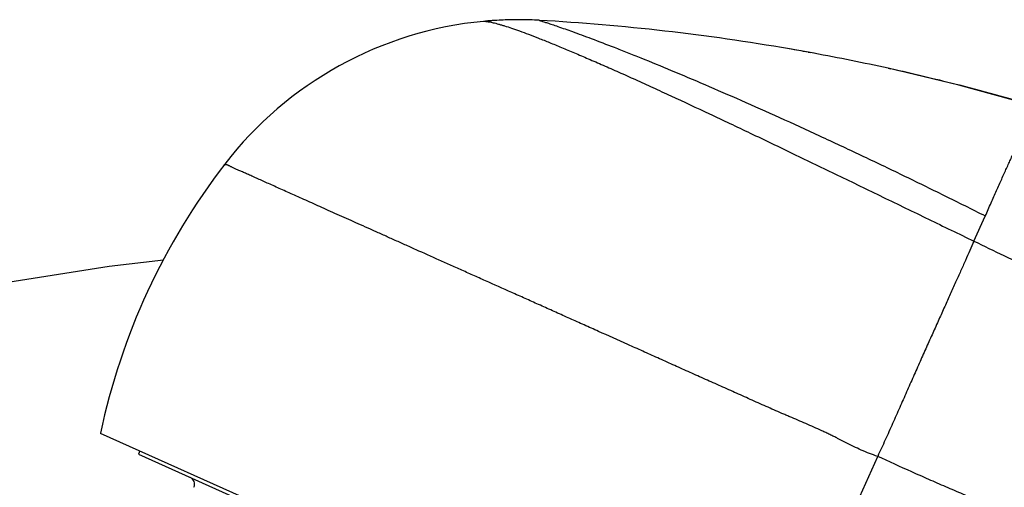
# Model space of a CAD drawing. Units: inches. Extents: x 4.9 to 16.6, y 5.1 to 12.9.
# Drawn here: x 8.9 to 10.2, y 11.3 to 12 of the extents above; entities that cross this region are included whole.
import ezdxf

# ---------------------------------------------------------------- set-up
doc = ezdxf.new("R2010")
doc.units = ezdxf.units.IN
doc.header["$LTSCALE"] = 1.21
doc.header["$MEASUREMENT"] = 0
doc.layers.get('0').update_dxf_attribs({"linetype": 'CONTINUOUS'})

msp = doc.modelspace()

# ---------------------------------------------------------------- linework, layer by layer
at = {"color": 7, "linetype": 'CONTINUOUS'}
for p, q in [((9.5178, 11.9624), (9.4947, 11.9608)), ((9.4947, 11.9608), (9.4947, 11.9608)), ((9.5445, 11.963), (9.5178, 11.9624)), ((9.57, 11.9622), (9.5445, 11.963)), ((9.9407, 11.9177), (9.9074, 11.9236)), ((9.9327, 11.9192), (9.9354, 11.9187)), ((10.0408, 11.8975), (10.0442, 11.8967)), ((10.1362, 11.8748), (10.0408, 11.8975)), ((10.1005, 11.8833), (10.0442, 11.8967)), ((10.2381, 11.8468), (10.1362, 11.8748)), ((8.9778, 11.4052), (10.7485, 10.6127)), ((9.0312, 11.3813), (9.0292, 11.3768)), ((9.0292, 11.3768), (10.6931, 10.632))]:
    msp.add_line(p, q, dxfattribs=at)
at = {"color": 9, "linetype": 'CONTINUOUS'}
for p, q in [((10.1565, 11.6643), (10.1718, 11.6982)), ((9.8632, 11.0089), (10.0266, 11.374))]:
    msp.add_line(p, q, dxfattribs=at)
at = {"color": 7, "linetype": 'CONTINUOUS'}
msp.add_lwpolyline([(6.5403, 10.1446), (6.6265, 10.2615), (6.7185, 10.3761), (6.8152, 10.487), (6.9165, 10.5938), (7.0221, 10.6965), (7.1319, 10.7948), (7.2457, 10.8884), (7.3632, 10.9774), (7.4843, 11.0614), (7.6088, 11.1405), (7.7365, 11.2144), (7.8673, 11.2832), (8.0008, 11.3466), (8.1369, 11.4044), (8.2751, 11.4566), (8.4152, 11.5031), (8.5569, 11.5437), (8.7, 11.5786), (8.8443, 11.6075), (8.9896, 11.6304), (9.0631, 11.639)], dxfattribs=at)
for centre, radius, start, end in [((9.5418, 11.463), 0.5, 95.4095, 142.373), ((9.5418, 11.4629), 0.5001, 92.6413, 95.4091), ((9.5418, 11.463), 0.5, 90.1533, 92.6412), ((9.5418, 11.463), 0.5, 89.6669, 90.1531), ((9.5418, 11.4629), 0.5001, 86.7642, 89.6669), ((9.4024, 9.001), 2.9659, 80.1955, 86.7593), ((9.4015, 8.9954), 2.9716, 79.7025, 80.1982), ((9.4017, 8.9965), 2.9705, 77.577, 79.5475), ((9.4027, 9.0007), 2.9662, 75.7581, 77.5099), ((9.4045, 9.008), 2.9587, 73.6336, 75.7579), ((9.861, 11.217), 0.903, 142.3731, 167.9684), ((9.0949, 11.3364), 0.01, 335.8869, 65.8869)]:
    msp.add_arc(centre, radius, start, end, dxfattribs=at)
at = {"color": 9, "linetype": 'CONTINUOUS'}
for points, knots in [([(9.4947, 11.9608), (9.4952, 11.9608), (9.4963, 11.9609), (9.4981, 11.9608), (9.5001, 11.9605), (9.5025, 11.9602), (9.5052, 11.9596), (9.5081, 11.959), (9.5114, 11.9581), (9.515, 11.9571), (9.519, 11.956), (9.5249, 11.9542), (9.5331, 11.9515), (9.5439, 11.9477), (9.556, 11.9432), (9.5695, 11.938), (9.5843, 11.9321), (9.6004, 11.9255), (9.6179, 11.9182), (9.6366, 11.9101), (9.6566, 11.9015), (9.6777, 11.8921), (9.7001, 11.8821), (9.7235, 11.8714), (9.7568, 11.8561), (9.8007, 11.8356), (9.8557, 11.8096), (9.9133, 11.782), (9.9729, 11.7532), (10.0337, 11.7238), (10.095, 11.694), (10.136, 11.6742), (10.1565, 11.6643)], [0, 0, 0, 0, 0.002055, 0.004506, 0.007373, 0.010673, 0.014418, 0.018621, 0.023291, 0.02844, 0.034075, 0.040202, 0.053949, 0.069716, 0.087533, 0.107424, 0.12938, 0.153386, 0.179426, 0.207475, 0.237477, 0.269369, 0.303087, 0.33856, 0.375689, 0.454485, 0.538576, 0.626906, 0.718368, 0.811796, 0.906033, 1, 1, 1, 1]), ([(9.57, 11.9622), (9.5703, 11.9622), (9.5712, 11.9619), (9.5732, 11.9612), (9.5767, 11.9601), (9.5815, 11.9585), (9.5878, 11.9564), (9.5991, 11.9526), (9.6123, 11.9479), (9.6273, 11.9424), (9.6461, 11.9354), (9.6666, 11.9275), (9.6889, 11.9188), (9.7146, 11.9085), (9.7496, 11.8941), (9.7946, 11.8751), (9.8432, 11.8539), (9.8949, 11.8309), (9.9488, 11.8062), (10.0042, 11.7803), (10.0603, 11.7535), (10.1162, 11.7261), (10.1534, 11.7076), (10.1718, 11.6983)], [0, 0, 0, 0, 0.00108, 0.004344, 0.009838, 0.017605, 0.027685, 0.040091, 0.07192, 0.091354, 0.113104, 0.163403, 0.19187, 0.222457, 0.289656, 0.364266, 0.445319, 0.531745, 0.622315, 0.715749, 0.810712, 0.905876, 1, 1, 1, 1]), ([(10.1718, 11.6982), (10.1744, 11.7041), (10.1783, 11.7128), (10.1834, 11.7243), (10.1871, 11.7324), (10.1906, 11.7403), (10.1939, 11.748), (10.1972, 11.7554), (10.1999, 11.7613), (10.202, 11.7659), (10.204, 11.7704), (10.2065, 11.7757), (10.2093, 11.782), (10.2116, 11.787), (10.2134, 11.7909), (10.215, 11.7946), (10.2169, 11.799), (10.2191, 11.8042), (10.2211, 11.8091), (10.2231, 11.8137), (10.2249, 11.8179), (10.2267, 11.8219), (10.2284, 11.8255), (10.23, 11.8289), (10.2313, 11.8315), (10.2322, 11.8334), (10.2329, 11.8348), (10.2335, 11.8361), (10.234, 11.8373), (10.2344, 11.8385), (10.2346, 11.8396), (10.2348, 11.8407), (10.2349, 11.8417), (10.2349, 11.8427), (10.2349, 11.8436), (10.2349, 11.8444), (10.2348, 11.8451), (10.2348, 11.8457), (10.2349, 11.8462), (10.235, 11.8465), (10.2351, 11.8467), (10.2352, 11.8468), (10.2354, 11.847), (10.2357, 11.8471), (10.2361, 11.8472), (10.2364, 11.8472), (10.2368, 11.8471), (10.2374, 11.847), (10.2379, 11.8469), (10.2382, 11.8468)], [0, 0, 0, 0, 0.117192, 0.173161, 0.227357, 0.279767, 0.33038, 0.379188, 0.426184, 0.449, 0.471361, 0.514703, 0.55619, 0.5958, 0.614896, 0.633517, 0.669332, 0.703243, 0.735242, 0.765324, 0.793495, 0.819766, 0.844149, 0.866641, 0.887232, 0.896807, 0.905882, 0.914445, 0.92249, 0.930032, 0.93711, 0.943761, 0.95, 0.955817, 0.961188, 0.966072, 0.970418, 0.974184, 0.977356, 0.978742, 0.980025, 0.981249, 0.982476, 0.985227, 0.986901, 0.988842, 0.991091, 0.993682, 1, 1, 1, 1]), ([(10.0266, 11.374), (10.0228, 11.3752), (10.0154, 11.3778), (10.0045, 11.3824), (9.9938, 11.3874), (9.9832, 11.3927), (9.9744, 11.3973), (9.9673, 11.4008), (9.962, 11.4035), (9.9567, 11.406), (9.9496, 11.4094), (9.9406, 11.4134), (9.9298, 11.4182), (9.919, 11.4228), (9.91, 11.4267), (9.9028, 11.4297), (9.8956, 11.4328), (9.8867, 11.4367), (9.876, 11.4414), (9.8654, 11.4461), (9.8547, 11.4509), (9.8442, 11.4556), (9.8336, 11.4604), (9.8231, 11.4651), (9.8091, 11.4713), (9.7951, 11.4775), (9.7812, 11.4837), (9.7674, 11.4899), (9.7503, 11.4976), (9.7299, 11.5068), (9.7097, 11.5159), (9.6831, 11.5278), (9.6567, 11.5396), (9.6307, 11.5513), (9.6115, 11.5598), (9.5925, 11.5683), (9.5739, 11.5767), (9.5555, 11.5849), (9.5315, 11.5956), (9.5079, 11.6062), (9.4848, 11.6165), (9.4679, 11.6241), (9.4514, 11.6315), (9.43, 11.641), (9.4092, 11.6503), (9.3888, 11.6595), (9.3741, 11.6661), (9.3598, 11.6725), (9.3459, 11.6787), (9.3324, 11.6848), (9.3152, 11.6924), (9.2986, 11.6999), (9.2826, 11.707), (9.2713, 11.7121), (9.2604, 11.717), (9.25, 11.7216), (9.24, 11.7261), (9.2305, 11.7303), (9.2215, 11.7344), (9.213, 11.7382), (9.205, 11.7418), (9.1975, 11.7452), (9.1904, 11.7483), (9.1849, 11.7508), (9.1807, 11.7527), (9.1769, 11.7544), (9.1732, 11.756), (9.1697, 11.7576), (9.1673, 11.7587), (9.1649, 11.7597), (9.1628, 11.7606), (9.1607, 11.7615), (9.1588, 11.7624), (9.157, 11.7632), (9.1556, 11.7638), (9.1546, 11.7644), (9.1537, 11.7648), (9.1526, 11.7654), (9.1514, 11.7661), (9.1503, 11.7666), (9.1493, 11.767), (9.1484, 11.7673), (9.1478, 11.7673), (9.1471, 11.7673), (9.1466, 11.7672), (9.1461, 11.7672), (9.1458, 11.7671), (9.1456, 11.7671), (9.1455, 11.7671), (9.1454, 11.7672), (9.1453, 11.7672), (9.1453, 11.7673), (9.1453, 11.7673), (9.1453, 11.7674), (9.1453, 11.7676), (9.1454, 11.7677), (9.1455, 11.7679), (9.1456, 11.7681), (9.1458, 11.7682), (9.1458, 11.7683)], [0, 0, 0, 0, 0.012222, 0.024448, 0.0367, 0.048976, 0.061259, 0.067396, 0.073525, 0.079645, 0.085758, 0.097964, 0.110146, 0.122309, 0.134452, 0.140516, 0.146576, 0.158682, 0.170766, 0.182827, 0.194862, 0.206867, 0.21884, 0.230779, 0.242681, 0.266373, 0.278159, 0.289903, 0.313257, 0.336423, 0.359386, 0.382133, 0.426925, 0.448943, 0.470692, 0.492156, 0.513325, 0.534184, 0.554722, 0.594785, 0.614284, 0.633413, 0.652161, 0.670518, 0.706007, 0.723114, 0.739784, 0.75601, 0.771784, 0.787095, 0.801932, 0.830146, 0.843506, 0.85636, 0.868698, 0.880513, 0.891797, 0.902543, 0.912745, 0.922396, 0.931491, 0.940027, 0.947998, 0.955398, 0.958882, 0.96222, 0.968463, 0.971367, 0.974128, 0.976744, 0.979215, 0.981538, 0.983709, 0.985727, 0.987587, 0.988458, 0.98929, 0.99084, 0.992244, 0.993509, 0.994651, 0.995697, 0.996199, 0.996689, 0.997591, 0.997976, 0.998298, 0.998431, 0.998545, 0.99864, 0.998718, 0.998789, 0.998867, 0.998965, 0.999092, 0.999255, 0.999459, 0.999706, 1, 1, 1, 1]), ([(10.1565, 11.6643), (10.1547, 11.6601), (10.1508, 11.6515), (10.1448, 11.638), (10.1384, 11.6237), (10.1316, 11.6085), (10.1244, 11.5925), (10.1169, 11.5758), (10.1091, 11.5583), (10.1023, 11.5432), (10.0967, 11.5309), (10.0924, 11.5214), (10.0881, 11.5117), (10.0837, 11.5018), (10.0793, 11.4918), (10.0732, 11.4782), (10.0656, 11.4609), (10.0563, 11.4397), (10.0483, 11.4218), (10.0418, 11.4073), (10.0351, 11.3925), (10.03, 11.3814), (10.0266, 11.374)], [0, 0, 0, 0, 0.043217, 0.089589, 0.138985, 0.191292, 0.246395, 0.304177, 0.364522, 0.427313, 0.459585, 0.492418, 0.525794, 0.559693, 0.594095, 0.628978, 0.70011, 0.772932, 0.847292, 0.885003, 0.92304, 1, 1, 1, 1]), ([(10.1565, 11.6643), (10.1835, 11.6513), (10.2375, 11.6253), (10.318, 11.5865), (10.3977, 11.5482), (10.4758, 11.5104), (10.552, 11.4733), (10.6258, 11.4372), (10.6967, 11.402), (10.7427, 11.3787), (10.7652, 11.3672)], [0, 0, 0, 0, 0.132763, 0.26514, 0.396074, 0.524372, 0.649598, 0.771292, 0.888375, 1, 1, 1, 1]), ([(10.7093, 11.0967), (10.7034, 11.0988), (10.6914, 11.1031), (10.6732, 11.1098), (10.6548, 11.1167), (10.636, 11.1238), (10.617, 11.131), (10.5976, 11.1383), (10.5812, 11.1445), (10.568, 11.1495), (10.558, 11.1534), (10.5479, 11.1572), (10.5378, 11.1612), (10.5276, 11.1652), (10.5173, 11.1692), (10.507, 11.1733), (10.4966, 11.1773), (10.4879, 11.1806), (10.4809, 11.1833), (10.4739, 11.1859), (10.465, 11.1892), (10.4543, 11.1932), (10.4436, 11.1971), (10.4328, 11.2012), (10.4239, 11.2047), (10.4167, 11.2076), (10.4095, 11.2105), (10.4004, 11.2142), (10.3896, 11.2188), (10.3787, 11.2235), (10.3678, 11.2282), (10.3568, 11.2329), (10.3458, 11.2375), (10.3347, 11.2421), (10.3236, 11.2467), (10.3124, 11.2513), (10.3012, 11.2559), (10.29, 11.2605), (10.2787, 11.2652), (10.2674, 11.2699), (10.2561, 11.2746), (10.2448, 11.2794), (10.2334, 11.2842), (10.222, 11.289), (10.2106, 11.2938), (10.1991, 11.2986), (10.1838, 11.305), (10.1685, 11.3115), (10.1532, 11.318), (10.1378, 11.3246), (10.1186, 11.3328), (10.0955, 11.3429), (10.0648, 11.3565), (10.0419, 11.367), (10.0266, 11.374)], [0, 0, 0, 0, 0.025691, 0.051919, 0.078655, 0.10587, 0.133548, 0.161671, 0.190228, 0.204666, 0.219209, 0.233857, 0.248608, 0.263461, 0.278409, 0.293449, 0.308575, 0.323782, 0.331415, 0.339066, 0.354428, 0.369869, 0.385393, 0.401003, 0.416703, 0.424588, 0.432497, 0.448384, 0.464357, 0.480408, 0.496527, 0.512707, 0.528938, 0.545221, 0.561556, 0.577944, 0.594385, 0.610879, 0.627427, 0.644027, 0.660675, 0.677369, 0.694104, 0.710878, 0.727688, 0.744531, 0.761407, 0.79525, 0.812213, 0.829203, 0.86325, 0.897373, 0.931555, 1, 1, 1, 1])]:
    msp.add_open_spline(points, degree=3, knots=knots, dxfattribs=at)

doc.saveas('drawing.dxf')
